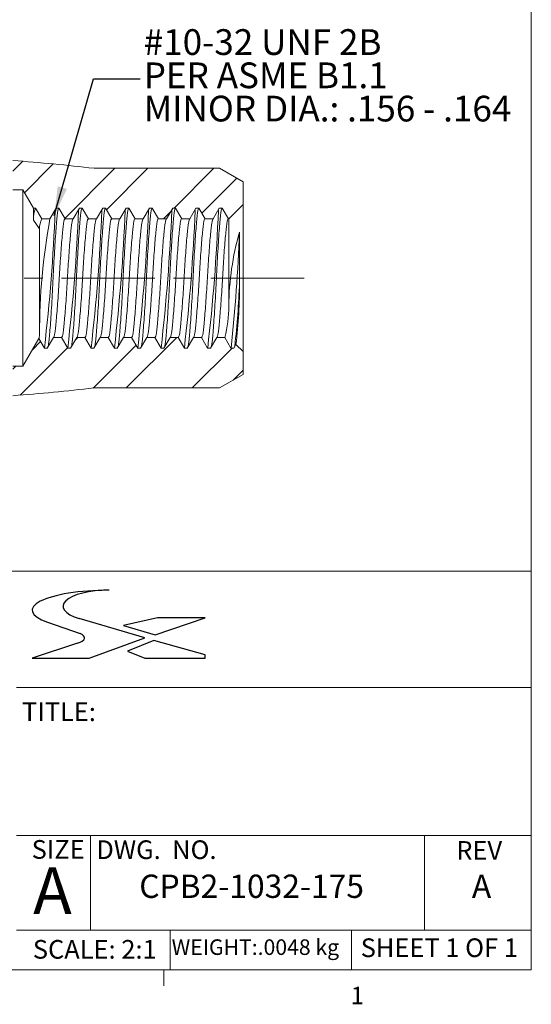
# Model space of a CAD drawing. Units: inches. Extents: x 0.3 to 10.6, y 0.2 to 8.2.
# Drawn here: x 7.9 to 10.6, y 0.2 to 5.5 of the extents above; entities that cross this region are included whole.
import ezdxf

# ---------------------------------------------------------------- set-up
doc = ezdxf.new("R2010")
doc.units = ezdxf.units.IN
doc.header["$MEASUREMENT"] = 0
doc.linetypes.add('CENTERX2', pattern=[0.8, 0.5, -0.1, 0.1, -0.1])
doc.layers.add('LOGO__1', color=1, linetype='Continuous')
doc.layers.add('LOGO__2', color=250, linetype='Continuous')
doc.styles.add('SLDTEXTSTYLE1', font='TXT', dxfattribs={"width": 0.605})
doc.styles.add('SLDTEXTSTYLE19', font='TXT', dxfattribs={"width": 0.678571})
doc.styles.add('SLDTEXTSTYLE23', font='TXT', dxfattribs={"width": 0.681818})
doc.styles.add('SLDTEXTSTYLE3', font='TXT', dxfattribs={"width": 0.51425})
doc.styles.add('SLDTEXTSTYLE5', font='TXT', dxfattribs={"width": 0.518571})
doc.dimstyles.new('SLDDIMSTYLE4', dxfattribs={"dimtxt": 0.156, "dimasz": 0.156, "dimexe": 0, "dimexo": 0.0625, "dimgap": 0.039, "dimtad": 0, "dimtih": 1, "dimtoh": 1, "dimdec": 0, "dimzin": 0, "dimdsep": 46, "dimtxsty": 'Standard', "dimsah": 1, "dimcen": 0.09, "dimadec": 0, "dimazin": 0, "dimtfac": 1, "dimtdec": 0, "dimtofl": 0, "dimtmove": 0, "dimatfit": 3, "dimfxl": 0, "dimtolj": 1, "dimtzin": 0, "dimarcsym": 0})

# ---------------------------------------------------------------- blocks, each defined once
blk = doc.blocks.new('SW_NOTE_6')
at = {"layer": 'LOGO__2', "color": 0, "char_height": 0.137795, "attachment_point": 1}
for s, insert, style in [('#10-32 UNF 2B', (0.0198, 0.2652), 'SLDTEXTSTYLE23'), ('PER ASME B1.1', (0.0198, 0.087), 'SLDTEXTSTYLE23'), ('MINOR DIA.: .156 - .164', (0.0198, -0.0912), 'SLDTEXTSTYLE19')]:
    blk.add_mtext(s, dxfattribs=dict(at, insert=insert, style=style))

msp = doc.modelspace()

# ---------------------------------------------------------------- hatches: boundary and pattern name
at = {"linetype": 'Continuous', "lineweight": 0}
h = msp.add_hatch(dxfattribs=at)
h.set_pattern_fill('ANSI32', style=0)
edge = h.paths.add_edge_path(flags=0)
edge.add_spline(control_points=[(8.4735, 4.4725), (8.4844, 4.4536), (8.4954, 4.4347), (8.5063, 4.4157)], knot_values=[0, 0, 0, 0, 1, 1, 1, 1], weights=[1, 1, 1, 1], degree=3, periodic=0)
edge.add_line((8.5063, 4.4157), (8.5501, 4.4157))
edge.add_spline(control_points=[(8.5501, 4.4157), (8.5611, 4.4347), (8.572, 4.4536), (8.5829, 4.4725)], knot_values=[0, 0, 0, 0, 1, 1, 1, 1], weights=[1, 1, 1, 1], degree=3, periodic=0)
edge.add_line((8.5829, 4.4725), (8.5985, 4.4725))
edge.add_spline(control_points=[(8.5985, 4.4725), (8.6094, 4.4536), (8.6204, 4.4347), (8.6313, 4.4157)], knot_values=[0, 0, 0, 0, 1, 1, 1, 1], weights=[1, 1, 1, 1], degree=3, periodic=0)
edge.add_line((8.6313, 4.4157), (8.6751, 4.4157))
edge.add_spline(control_points=[(8.6751, 4.4157), (8.6861, 4.4347), (8.697, 4.4536), (8.7079, 4.4725)], knot_values=[0, 0, 0, 0, 1, 1, 1, 1], weights=[1, 1, 1, 1], degree=3, periodic=0)
edge.add_line((8.7079, 4.4725), (8.7235, 4.4725))
edge.add_spline(control_points=[(8.7235, 4.4725), (8.7344, 4.4536), (8.7454, 4.4347), (8.7563, 4.4157)], knot_values=[0, 0, 0, 0, 1, 1, 1, 1], weights=[1, 1, 1, 1], degree=3, periodic=0)
edge.add_line((8.7563, 4.4157), (8.8001, 4.4157))
edge.add_spline(control_points=[(8.8001, 4.4157), (8.8111, 4.4347), (8.822, 4.4536), (8.8329, 4.4725)], knot_values=[0, 0, 0, 0, 1, 1, 1, 1], weights=[1, 1, 1, 1], degree=3, periodic=0)
edge.add_line((8.8329, 4.4725), (8.8485, 4.4725))
edge.add_spline(control_points=[(8.8485, 4.4725), (8.8594, 4.4536), (8.8704, 4.4347), (8.8813, 4.4157)], knot_values=[0, 0, 0, 0, 1, 1, 1, 1], weights=[1, 1, 1, 1], degree=3, periodic=0)
edge.add_line((8.8813, 4.4157), (8.9251, 4.4157))
edge.add_spline(control_points=[(8.9251, 4.4157), (8.9361, 4.4347), (8.947, 4.4536), (8.9579, 4.4725)], knot_values=[0, 0, 0, 0, 1, 1, 1, 1], weights=[1, 1, 1, 1], degree=3, periodic=0)
edge.add_line((8.9579, 4.4725), (8.9735, 4.4725))
edge.add_spline(control_points=[(8.9735, 4.4725), (8.9844, 4.4536), (8.9954, 4.4347), (9.0063, 4.4157)], knot_values=[0, 0, 0, 0, 1, 1, 1, 1], weights=[1, 1, 1, 1], degree=3, periodic=0)
edge.add_line((9.0063, 4.4157), (9.0093, 4.4157))
edge.add_line((9.0093, 4.4157), (9.085, 4.4914))
edge.add_line((9.085, 4.4914), (9.085, 4.6132))
edge.add_line((9.085, 4.6132), (8.959, 4.6859))
edge.add_line((8.959, 4.6859), (8.2865, 4.6859))
edge.add_arc((7.1054, -5.3457), 10.1009, 83.28499, 85.76196)
edge.add_line((7.8519, 4.7276), (7.8519, 4.5702))
edge.add_line((7.8519, 4.5702), (7.9054, 4.5702))
edge.add_line((7.9054, 4.5702), (7.9618, 4.4725))
edge.add_line((7.9618, 4.4725), (7.9735, 4.4725))
edge.add_spline(control_points=[(7.9735, 4.4725), (7.9844, 4.4536), (7.9954, 4.4347), (8.0063, 4.4157)], knot_values=[0, 0, 0, 0, 1, 1, 1, 1], weights=[1, 1, 1, 1], degree=3, periodic=0)
edge.add_line((8.0063, 4.4157), (8.0501, 4.4157))
edge.add_spline(control_points=[(8.0501, 4.4157), (8.0611, 4.4347), (8.072, 4.4536), (8.0829, 4.4725)], knot_values=[0, 0, 0, 0, 1, 1, 1, 1], weights=[1, 1, 1, 1], degree=3, periodic=0)
edge.add_line((8.0829, 4.4725), (8.0985, 4.4725))
edge.add_spline(control_points=[(8.0985, 4.4725), (8.1094, 4.4536), (8.1204, 4.4347), (8.1313, 4.4157)], knot_values=[0, 0, 0, 0, 1, 1, 1, 1], weights=[1, 1, 1, 1], degree=3, periodic=0)
edge.add_line((8.1313, 4.4157), (8.1751, 4.4157))
edge.add_spline(control_points=[(8.1751, 4.4157), (8.1861, 4.4347), (8.197, 4.4536), (8.2079, 4.4725)], knot_values=[0, 0, 0, 0, 1, 1, 1, 1], weights=[1, 1, 1, 1], degree=3, periodic=0)
edge.add_line((8.2079, 4.4725), (8.2235, 4.4725))
edge.add_spline(control_points=[(8.2235, 4.4725), (8.2344, 4.4536), (8.2454, 4.4347), (8.2563, 4.4157)], knot_values=[0, 0, 0, 0, 1, 1, 1, 1], weights=[1, 1, 1, 1], degree=3, periodic=0)
edge.add_line((8.2563, 4.4157), (8.3001, 4.4157))
edge.add_spline(control_points=[(8.3001, 4.4157), (8.3111, 4.4347), (8.322, 4.4536), (8.3329, 4.4725)], knot_values=[0, 0, 0, 0, 1, 1, 1, 1], weights=[1, 1, 1, 1], degree=3, periodic=0)
edge.add_line((8.3329, 4.4725), (8.3485, 4.4725))
edge.add_spline(control_points=[(8.3485, 4.4725), (8.3594, 4.4536), (8.3704, 4.4347), (8.3813, 4.4157)], knot_values=[0, 0, 0, 0, 1, 1, 1, 1], weights=[1, 1, 1, 1], degree=3, periodic=0)
edge.add_line((8.3813, 4.4157), (8.4251, 4.4157))
edge.add_spline(control_points=[(8.4251, 4.4157), (8.4361, 4.4347), (8.447, 4.4536), (8.4579, 4.4725)], knot_values=[0, 0, 0, 0, 1, 1, 1, 1], weights=[1, 1, 1, 1], degree=3, periodic=0)
edge.add_line((8.4579, 4.4725), (8.4735, 4.4725))
h = msp.add_hatch(dxfattribs=at)
h.set_pattern_fill('ANSI32', style=0)
edge = h.paths.add_edge_path(flags=0)
edge.add_line((8.661, 3.7229), (8.6454, 3.7229))
edge.add_spline(control_points=[(8.6454, 3.7229), (8.6345, 3.7419), (8.6236, 3.7608), (8.6126, 3.7797)], knot_values=[0, 0, 0, 0, 1, 1, 1, 1], weights=[1, 1, 1, 1], degree=3, periodic=0)
edge.add_line((8.6126, 3.7797), (8.5688, 3.7797))
edge.add_spline(control_points=[(8.5688, 3.7797), (8.5579, 3.7608), (8.5469, 3.7419), (8.536, 3.7229)], knot_values=[0, 0, 0, 0, 1, 1, 1, 1], weights=[1, 1, 1, 1], degree=3, periodic=0)
edge.add_line((8.536, 3.7229), (8.5204, 3.7229))
edge.add_spline(control_points=[(8.5204, 3.7229), (8.5095, 3.7419), (8.4986, 3.7608), (8.4876, 3.7797)], knot_values=[0, 0, 0, 0, 1, 1, 1, 1], weights=[1, 1, 1, 1], degree=3, periodic=0)
edge.add_line((8.4876, 3.7797), (8.4438, 3.7797))
edge.add_spline(control_points=[(8.4438, 3.7797), (8.4329, 3.7608), (8.4219, 3.7419), (8.411, 3.7229)], knot_values=[0, 0, 0, 0, 1, 1, 1, 1], weights=[1, 1, 1, 1], degree=3, periodic=0)
edge.add_line((8.411, 3.7229), (8.3954, 3.7229))
edge.add_spline(control_points=[(8.3954, 3.7229), (8.3845, 3.7419), (8.3736, 3.7608), (8.3626, 3.7797)], knot_values=[0, 0, 0, 0, 1, 1, 1, 1], weights=[1, 1, 1, 1], degree=3, periodic=0)
edge.add_line((8.3626, 3.7797), (8.3188, 3.7797))
edge.add_spline(control_points=[(8.3188, 3.7797), (8.3079, 3.7608), (8.2969, 3.7419), (8.286, 3.7229)], knot_values=[0, 0, 0, 0, 1, 1, 1, 1], weights=[1, 1, 1, 1], degree=3, periodic=0)
edge.add_line((8.286, 3.7229), (8.2704, 3.7229))
edge.add_spline(control_points=[(8.2704, 3.7229), (8.2595, 3.7419), (8.2486, 3.7608), (8.2376, 3.7797)], knot_values=[0, 0, 0, 0, 1, 1, 1, 1], weights=[1, 1, 1, 1], degree=3, periodic=0)
edge.add_line((8.2376, 3.7797), (8.1938, 3.7797))
edge.add_spline(control_points=[(8.1938, 3.7797), (8.1829, 3.7608), (8.1719, 3.7419), (8.161, 3.7229)], knot_values=[0, 0, 0, 0, 1, 1, 1, 1], weights=[1, 1, 1, 1], degree=3, periodic=0)
edge.add_line((8.161, 3.7229), (8.1454, 3.7229))
edge.add_spline(control_points=[(8.1454, 3.7229), (8.1345, 3.7419), (8.1236, 3.7608), (8.1126, 3.7797)], knot_values=[0, 0, 0, 0, 1, 1, 1, 1], weights=[1, 1, 1, 1], degree=3, periodic=0)
edge.add_line((8.1126, 3.7797), (8.0688, 3.7797))
edge.add_spline(control_points=[(8.0688, 3.7797), (8.0579, 3.7608), (8.0469, 3.7419), (8.036, 3.7229)], knot_values=[0, 0, 0, 0, 1, 1, 1, 1], weights=[1, 1, 1, 1], degree=3, periodic=0)
edge.add_line((8.036, 3.7229), (8.0204, 3.7229))
edge.add_spline(control_points=[(8.0204, 3.7229), (8.0107, 3.7398), (8.0009, 3.7568), (7.9911, 3.7737)], knot_values=[0, 0, 0, 0, 1, 1, 1, 1], weights=[1, 1, 1, 1], degree=3, periodic=0)
edge.add_line((7.9911, 3.7737), (7.9054, 3.6253))
edge.add_line((7.9054, 3.6253), (7.8519, 3.6253))
edge.add_line((7.8519, 3.6253), (7.8519, 3.4679))
edge.add_arc((7.1054, 13.5411), 10.1009, 274.23804, 276.71501)
edge.add_line((8.2865, 3.5095), (8.959, 3.5095))
edge.add_line((8.959, 3.5095), (9.085, 3.5823))
edge.add_line((9.085, 3.5823), (9.085, 3.704))
edge.add_line((9.085, 3.704), (9.047, 3.742))
edge.add_spline(control_points=[(9.047, 3.742), (9.0433, 3.7356), (9.0397, 3.7293), (9.036, 3.7229)], knot_values=[0, 0, 0, 0, 1, 1, 1, 1], weights=[1, 1, 1, 1], degree=3, periodic=0)
edge.add_line((9.036, 3.7229), (9.0204, 3.7229))
edge.add_spline(control_points=[(9.0204, 3.7229), (9.0095, 3.7419), (8.9986, 3.7608), (8.9876, 3.7797)], knot_values=[0, 0, 0, 0, 1, 1, 1, 1], weights=[1, 1, 1, 1], degree=3, periodic=0)
edge.add_line((8.9876, 3.7797), (8.9438, 3.7797))
edge.add_spline(control_points=[(8.9438, 3.7797), (8.9329, 3.7608), (8.9219, 3.7419), (8.911, 3.7229)], knot_values=[0, 0, 0, 0, 1, 1, 1, 1], weights=[1, 1, 1, 1], degree=3, periodic=0)
edge.add_line((8.911, 3.7229), (8.8954, 3.7229))
edge.add_spline(control_points=[(8.8954, 3.7229), (8.8845, 3.7419), (8.8736, 3.7608), (8.8626, 3.7797)], knot_values=[0, 0, 0, 0, 1, 1, 1, 1], weights=[1, 1, 1, 1], degree=3, periodic=0)
edge.add_line((8.8626, 3.7797), (8.8188, 3.7797))
edge.add_spline(control_points=[(8.8188, 3.7797), (8.8079, 3.7608), (8.7969, 3.7419), (8.786, 3.7229)], knot_values=[0, 0, 0, 0, 1, 1, 1, 1], weights=[1, 1, 1, 1], degree=3, periodic=0)
edge.add_line((8.786, 3.7229), (8.7704, 3.7229))
edge.add_spline(control_points=[(8.7704, 3.7229), (8.7595, 3.7419), (8.7486, 3.7608), (8.7376, 3.7797)], knot_values=[0, 0, 0, 0, 1, 1, 1, 1], weights=[1, 1, 1, 1], degree=3, periodic=0)
edge.add_line((8.7376, 3.7797), (8.6938, 3.7797))
edge.add_spline(control_points=[(8.6938, 3.7797), (8.6829, 3.7608), (8.6719, 3.7419), (8.661, 3.7229)], knot_values=[0, 0, 0, 0, 1, 1, 1, 1], weights=[1, 1, 1, 1], degree=3, periodic=0)

# ---------------------------------------------------------------- linework, layer by layer
at = {"color": 7, "linetype": 'Continuous', "lineweight": 0}
for p, q in [((10.6299, 0.3921), (10.6299, 8.1921)), ((2.821, 2.5271), (10.6299, 2.5271)), ((7.8712, 1.9039), (10.6299, 1.9039)), ((7.8712, 1.1119), (10.6299, 1.1119)), ((8.2668, 1.1119), (8.2668, 0.605)), ((10.058, 1.1119), (10.058, 0.605)), ((7.8712, 0.605), (10.6299, 0.605)), ((8.6943, 0.605), (8.6943, 0.3921)), ((9.6663, 0.605), (9.6663, 0.3921)), ((10.6299, 0.3921), (0.3299, 0.3921)), ((8.6609, 0.3921), (8.6609, 0.3073))]:
    msp.add_line(p, q, dxfattribs=at)
at = {"color": 7, "linetype": 'Continuous', "lineweight": 15}
for p, q in [((8.959, 4.6859), (8.2865, 4.6859)), ((9.085, 4.6132), (8.959, 4.6859)), ((9.085, 4.4914), (9.085, 4.6132)), ((7.8519, 4.5702), (7.9054, 4.5702)), ((7.9054, 4.5702), (7.9618, 4.4725)), ((7.9054, 4.5702), (7.9054, 3.6253)), ((9.0093, 4.4157), (9.085, 4.4914)), ((9.085, 4.4914), (9.085, 3.704)), ((7.9618, 4.4725), (7.9735, 4.4725)), ((7.9618, 4.4086), (7.9618, 4.4725)), ((7.9735, 4.4725), (8.0063, 4.4157)), ((8.0501, 4.4157), (8.0829, 4.4725)), ((8.0829, 4.4725), (8.0985, 4.4725)), ((8.0985, 4.4725), (8.1313, 4.4157)), ((8.1751, 4.4157), (8.2079, 4.4725)), ((8.2079, 4.4725), (8.2235, 4.4725)), ((8.2235, 4.4725), (8.2563, 4.4157)), ((8.3001, 4.4157), (8.3329, 4.4725)), ((8.3329, 4.4725), (8.3485, 4.4725)), ((8.3485, 4.4725), (8.3813, 4.4157)), ((8.4251, 4.4157), (8.4579, 4.4725)), ((8.4579, 4.4725), (8.4735, 4.4725)), ((8.4735, 4.4725), (8.5063, 4.4157)), ((8.5501, 4.4157), (8.5829, 4.4725)), ((8.5829, 4.4725), (8.5985, 4.4725)), ((8.5985, 4.4725), (8.6313, 4.4157)), ((8.6751, 4.4157), (8.7079, 4.4725)), ((8.7079, 4.4725), (8.7235, 4.4725)), ((8.7235, 4.4725), (8.7563, 4.4157)), ((8.8001, 4.4157), (8.8329, 4.4725)), ((8.8329, 4.4725), (8.8485, 4.4725)), ((8.8485, 4.4725), (8.8813, 4.4157)), ((8.9251, 4.4157), (8.9579, 4.4725)), ((8.9579, 4.4725), (8.9735, 4.4725)), ((8.9735, 4.4725), (9.0063, 4.4157)), ((7.9946, 4.3615), (7.9618, 4.4086)), ((8.0063, 4.4157), (8.0501, 4.4157)), ((8.1313, 4.4157), (8.1751, 4.4157)), ((8.2563, 4.4157), (8.3001, 4.4157)), ((8.3813, 4.4157), (8.4251, 4.4157)), ((8.5063, 4.4157), (8.5501, 4.4157)), ((8.6313, 4.4157), (8.6751, 4.4157)), ((8.7563, 4.4157), (8.8001, 4.4157)), ((8.8813, 4.4157), (8.9251, 4.4157)), ((9.0063, 4.4157), (9.0093, 4.4157)), ((9.0093, 4.4157), (9.0093, 3.9491)), ((7.9946, 3.7979), (7.9946, 4.3615)), ((9.0661, 4.3433), (9.0661, 4.0736)), ((7.9911, 3.7737), (7.9054, 3.6253)), ((8.0204, 3.7229), (7.9911, 3.7737)), ((8.0688, 3.7797), (8.036, 3.7229)), ((8.1126, 3.7797), (8.0688, 3.7797)), ((8.1454, 3.7229), (8.1126, 3.7797)), ((8.1938, 3.7797), (8.161, 3.7229)), ((8.2376, 3.7797), (8.1938, 3.7797)), ((8.2704, 3.7229), (8.2376, 3.7797)), ((8.3188, 3.7797), (8.286, 3.7229)), ((8.3626, 3.7797), (8.3188, 3.7797)), ((8.3954, 3.7229), (8.3626, 3.7797)), ((8.4438, 3.7797), (8.411, 3.7229)), ((8.4876, 3.7797), (8.4438, 3.7797)), ((8.5204, 3.7229), (8.4876, 3.7797)), ((8.5688, 3.7797), (8.536, 3.7229)), ((8.6126, 3.7797), (8.5688, 3.7797)), ((8.6454, 3.7229), (8.6126, 3.7797)), ((8.6938, 3.7797), (8.661, 3.7229)), ((8.7376, 3.7797), (8.6938, 3.7797)), ((8.7704, 3.7229), (8.7376, 3.7797)), ((8.8188, 3.7797), (8.786, 3.7229)), ((8.8626, 3.7797), (8.8188, 3.7797)), ((8.8954, 3.7229), (8.8626, 3.7797)), ((8.9438, 3.7797), (8.911, 3.7229)), ((8.9876, 3.7797), (8.9438, 3.7797)), ((9.0204, 3.7229), (8.9876, 3.7797)), ((8.036, 3.7229), (8.0204, 3.7229)), ((8.161, 3.7229), (8.1454, 3.7229)), ((8.286, 3.7229), (8.2704, 3.7229)), ((8.411, 3.7229), (8.3954, 3.7229)), ((8.536, 3.7229), (8.5204, 3.7229)), ((8.661, 3.7229), (8.6454, 3.7229)), ((8.786, 3.7229), (8.7704, 3.7229)), ((8.911, 3.7229), (8.8954, 3.7229)), ((9.036, 3.7229), (9.0204, 3.7229)), ((9.047, 3.742), (9.036, 3.7229)), ((9.085, 3.704), (9.047, 3.742)), ((9.085, 3.5823), (9.085, 3.704)), ((7.9054, 3.6253), (7.8519, 3.6253)), ((8.959, 3.5095), (9.085, 3.5823)), ((8.2865, 3.5095), (8.959, 3.5095))]:
    msp.add_line(p, q, dxfattribs=at)
for centre, radius, start, end in [((7.1054, -5.3457), 10.1009, 83.28499, 85.76196), ((8.106, 4.4153), 0.1444, 156.6291, 182.6548), ((-1.4069, 4.8298), 9.4921, 353.30344, 357.77178), ((-1.2819, 4.8298), 9.4921, 353.30344, 357.77178), ((-1.1569, 4.8298), 9.4921, 353.30344, 357.77178), ((-1.0319, 4.8298), 9.4921, 353.30344, 357.77178), ((-0.9069, 4.8298), 9.4921, 353.30344, 357.77178), ((-0.7819, 4.8298), 9.4921, 353.30344, 357.77178), ((-0.6569, 4.8298), 9.4921, 353.30344, 357.77178), ((-0.5319, 4.8298), 9.4921, 353.30344, 357.77178), ((8.1016, 4.3668), 0.1071, 152.8273, 182.8583), ((11.3504, 3.8076), 3.3558, 169.5593, 180.1647), ((10.4469, 3.9431), 1.4377, 163.8386, 179.7613), ((-0.1595, 4.7098), 9.2329, 353.86385, 357.72492), ((4.6113, 4.2345), 4.4577, 353.5521, 357.932), ((6.5282, 4.0531), 2.538, 352.9579, 0.4628), ((8.2928, 3.9544), 0.7164, 345.8846, 359.5749), ((7.1054, 13.5411), 10.1009, 274.23804, 276.71501)]:
    msp.add_arc(centre, radius, start, end, dxfattribs=at)
for points, knots in [([(8.0409, 3.7347), (8.042, 3.7398), (8.0443, 3.751), (8.0475, 3.7842), (8.0513, 3.8301), (8.0554, 3.8878), (8.0596, 3.954), (8.0636, 4.0251), (8.0672, 4.0977), (8.0708, 4.1704), (8.0749, 4.2414), (8.079, 4.3077), (8.0831, 4.3652), (8.0869, 4.4115), (8.0904, 4.4457), (8.0943, 4.4682), (8.0971, 4.4711), (8.0985, 4.4725)], [0, 0, 0, 0, 0.054239, 0.119685, 0.186604, 0.25531, 0.324477, 0.392727, 0.458787, 0.524847, 0.593097, 0.662264, 0.73097, 0.797889, 0.863335, 0.930987, 1, 1, 1, 1]), ([(8.1659, 3.7347), (8.167, 3.7398), (8.1693, 3.751), (8.1725, 3.7842), (8.1763, 3.8301), (8.1804, 3.8878), (8.1846, 3.954), (8.1886, 4.0251), (8.1922, 4.0977), (8.1958, 4.1704), (8.1999, 4.2414), (8.204, 4.3077), (8.2081, 4.3652), (8.2119, 4.4115), (8.2154, 4.4457), (8.2193, 4.4682), (8.2221, 4.4711), (8.2235, 4.4725)], [0, 0, 0, 0, 0.054239, 0.119685, 0.186604, 0.25531, 0.324477, 0.392727, 0.458787, 0.524847, 0.593097, 0.662264, 0.73097, 0.797889, 0.863335, 0.930987, 1, 1, 1, 1]), ([(8.2909, 3.7347), (8.292, 3.7398), (8.2943, 3.751), (8.2975, 3.7842), (8.3013, 3.8301), (8.3054, 3.8878), (8.3096, 3.954), (8.3136, 4.0251), (8.3172, 4.0977), (8.3208, 4.1704), (8.3249, 4.2414), (8.329, 4.3077), (8.3331, 4.3652), (8.3369, 4.4115), (8.3404, 4.4457), (8.3443, 4.4682), (8.3471, 4.4711), (8.3485, 4.4725)], [0, 0, 0, 0, 0.054239, 0.119685, 0.186604, 0.25531, 0.324477, 0.392727, 0.458787, 0.524847, 0.593097, 0.662264, 0.73097, 0.797889, 0.863335, 0.930987, 1, 1, 1, 1]), ([(8.4159, 3.7347), (8.417, 3.7398), (8.4193, 3.751), (8.4225, 3.7842), (8.4263, 3.8301), (8.4304, 3.8878), (8.4346, 3.954), (8.4386, 4.0251), (8.4422, 4.0977), (8.4458, 4.1704), (8.4499, 4.2414), (8.454, 4.3077), (8.4581, 4.3652), (8.4619, 4.4115), (8.4654, 4.4457), (8.4693, 4.4682), (8.4721, 4.4711), (8.4735, 4.4725)], [0, 0, 0, 0, 0.054239, 0.119685, 0.186604, 0.25531, 0.324477, 0.392727, 0.458787, 0.524847, 0.593097, 0.662264, 0.73097, 0.797889, 0.863335, 0.930987, 1, 1, 1, 1]), ([(8.5409, 3.7347), (8.542, 3.7398), (8.5443, 3.751), (8.5475, 3.7842), (8.5513, 3.8301), (8.5554, 3.8878), (8.5596, 3.954), (8.5636, 4.0251), (8.5672, 4.0977), (8.5708, 4.1704), (8.5749, 4.2414), (8.579, 4.3077), (8.5831, 4.3652), (8.5869, 4.4115), (8.5904, 4.4457), (8.5943, 4.4682), (8.5971, 4.4711), (8.5985, 4.4725)], [0, 0, 0, 0, 0.054239, 0.119685, 0.186604, 0.25531, 0.324477, 0.392727, 0.458787, 0.524847, 0.593097, 0.662264, 0.73097, 0.797889, 0.863335, 0.930987, 1, 1, 1, 1]), ([(8.6659, 3.7347), (8.667, 3.7398), (8.6693, 3.751), (8.6725, 3.7842), (8.6763, 3.8301), (8.6804, 3.8878), (8.6846, 3.954), (8.6886, 4.0251), (8.6922, 4.0977), (8.6958, 4.1704), (8.6999, 4.2414), (8.704, 4.3077), (8.7081, 4.3652), (8.7119, 4.4115), (8.7154, 4.4457), (8.7193, 4.4682), (8.7221, 4.4711), (8.7235, 4.4725)], [0, 0, 0, 0, 0.0542385, 0.1196851, 0.1866041, 0.2553096, 0.3244768, 0.3927269, 0.458787, 0.5248471, 0.5930971, 0.6622643, 0.7309698, 0.7978888, 0.8633354, 0.9309874, 1, 1, 1, 1]), ([(8.7909, 3.7347), (8.792, 3.7398), (8.7943, 3.751), (8.7975, 3.7842), (8.8013, 3.8301), (8.8054, 3.8878), (8.8096, 3.954), (8.8136, 4.0251), (8.8172, 4.0977), (8.8208, 4.1704), (8.8249, 4.2414), (8.829, 4.3077), (8.8331, 4.3652), (8.8369, 4.4115), (8.8404, 4.4457), (8.8443, 4.4682), (8.8471, 4.4711), (8.8485, 4.4725)], [0, 0, 0, 0, 0.054239, 0.119685, 0.186604, 0.25531, 0.324477, 0.392727, 0.458787, 0.524847, 0.593097, 0.662264, 0.73097, 0.797889, 0.863335, 0.930987, 1, 1, 1, 1]), ([(8.9159, 3.7347), (8.917, 3.7398), (8.9193, 3.751), (8.9225, 3.7842), (8.9263, 3.8301), (8.9304, 3.8878), (8.9346, 3.954), (8.9386, 4.0251), (8.9422, 4.0977), (8.9458, 4.1704), (8.9499, 4.2414), (8.954, 4.3077), (8.9581, 4.3652), (8.9619, 4.4115), (8.9654, 4.4457), (8.9693, 4.4682), (8.9721, 4.4711), (8.9735, 4.4725)], [0, 0, 0, 0, 0.054239, 0.119685, 0.186604, 0.25531, 0.324477, 0.392727, 0.458787, 0.524847, 0.593097, 0.662264, 0.73097, 0.797889, 0.863335, 0.930987, 1, 1, 1, 1]), ([(8.0688, 3.7797), (8.0716, 3.7797), (8.0744, 3.7886), (8.0781, 3.8123), (8.0792, 3.8217), (8.0815, 3.8441), (8.0828, 3.8571), (8.0868, 3.9013), (8.0896, 3.9376), (8.0952, 4.0161), (8.0978, 4.058), (8.1023, 4.1375), (8.1049, 4.1793), (8.1104, 4.2578), (8.1133, 4.2941), (8.1173, 4.3383), (8.1185, 4.3514), (8.1209, 4.3737), (8.122, 4.3831), (8.1257, 4.4069), (8.1285, 4.4157), (8.1313, 4.4157)], [0, 0, 0, 0, 0.125, 0.125, 0.1875, 0.1875, 0.25, 0.25, 0.375, 0.375, 0.5, 0.5, 0.625, 0.625, 0.75, 0.75, 0.8125, 0.8125, 0.875, 0.875, 1, 1, 1, 1]), ([(8.1126, 3.7797), (8.1154, 3.7797), (8.1182, 3.7886), (8.1219, 3.8123), (8.123, 3.8217), (8.1254, 3.8441), (8.1267, 3.8571), (8.1306, 3.9013), (8.1335, 3.9376), (8.139, 4.0161), (8.1416, 4.058), (8.1461, 4.1375), (8.1488, 4.1793), (8.1543, 4.2578), (8.1571, 4.2941), (8.1611, 4.3383), (8.1624, 4.3514), (8.1648, 4.3737), (8.1659, 4.3831), (8.1696, 4.4069), (8.1724, 4.4157), (8.1751, 4.4157)], [0, 0, 0, 0, 0.125, 0.125, 0.1875, 0.1875, 0.25, 0.25, 0.375, 0.375, 0.5, 0.5, 0.625, 0.625, 0.75, 0.75, 0.8125, 0.8125, 0.875, 0.875, 1, 1, 1, 1]), ([(8.1938, 3.7797), (8.1966, 3.7797), (8.1994, 3.7886), (8.2031, 3.8123), (8.2042, 3.8217), (8.2065, 3.8441), (8.2078, 3.8571), (8.2118, 3.9013), (8.2146, 3.9376), (8.2202, 4.0161), (8.2228, 4.058), (8.2273, 4.1375), (8.2299, 4.1793), (8.2354, 4.2578), (8.2383, 4.2941), (8.2423, 4.3383), (8.2435, 4.3514), (8.2459, 4.3737), (8.247, 4.3831), (8.2507, 4.4069), (8.2535, 4.4157), (8.2563, 4.4157)], [0, 0, 0, 0, 0.125, 0.125, 0.1875, 0.1875, 0.25, 0.25, 0.375, 0.375, 0.5, 0.5, 0.625, 0.625, 0.75, 0.75, 0.8125, 0.8125, 0.875, 0.875, 1, 1, 1, 1]), ([(8.2376, 3.7797), (8.2404, 3.7797), (8.2432, 3.7886), (8.2469, 3.8123), (8.248, 3.8217), (8.2504, 3.8441), (8.2517, 3.8571), (8.2556, 3.9013), (8.2585, 3.9376), (8.264, 4.0161), (8.2666, 4.058), (8.2711, 4.1375), (8.2738, 4.1793), (8.2793, 4.2578), (8.2821, 4.2941), (8.2861, 4.3383), (8.2874, 4.3514), (8.2898, 4.3737), (8.2909, 4.3831), (8.2946, 4.4069), (8.2974, 4.4157), (8.3001, 4.4157)], [0, 0, 0, 0, 0.125, 0.125, 0.1875, 0.1875, 0.25, 0.25, 0.375, 0.375, 0.5, 0.5, 0.625, 0.625, 0.75, 0.75, 0.8125, 0.8125, 0.875, 0.875, 1, 1, 1, 1]), ([(8.3188, 3.7797), (8.3216, 3.7797), (8.3244, 3.7886), (8.3281, 3.8123), (8.3292, 3.8217), (8.3315, 3.8441), (8.3328, 3.8571), (8.3368, 3.9013), (8.3396, 3.9376), (8.3452, 4.0161), (8.3478, 4.058), (8.3523, 4.1375), (8.3549, 4.1793), (8.3604, 4.2578), (8.3633, 4.2941), (8.3673, 4.3383), (8.3685, 4.3514), (8.3709, 4.3737), (8.372, 4.3831), (8.3757, 4.4069), (8.3785, 4.4157), (8.3813, 4.4157)], [0, 0, 0, 0, 0.125, 0.125, 0.1875, 0.1875, 0.25, 0.25, 0.375, 0.375, 0.5, 0.5, 0.625, 0.625, 0.75, 0.75, 0.8125, 0.8125, 0.875, 0.875, 1, 1, 1, 1]), ([(8.3626, 3.7797), (8.3654, 3.7797), (8.3682, 3.7886), (8.3719, 3.8123), (8.373, 3.8217), (8.3754, 3.8441), (8.3767, 3.8571), (8.3806, 3.9013), (8.3835, 3.9376), (8.389, 4.0161), (8.3916, 4.058), (8.3961, 4.1375), (8.3988, 4.1793), (8.4043, 4.2578), (8.4071, 4.2941), (8.4111, 4.3383), (8.4124, 4.3514), (8.4148, 4.3737), (8.4159, 4.3831), (8.4196, 4.4069), (8.4224, 4.4157), (8.4251, 4.4157)], [0, 0, 0, 0, 0.125, 0.125, 0.1875, 0.1875, 0.25, 0.25, 0.375, 0.375, 0.5, 0.5, 0.625, 0.625, 0.75, 0.75, 0.8125, 0.8125, 0.875, 0.875, 1, 1, 1, 1]), ([(8.4438, 3.7797), (8.4466, 3.7797), (8.4494, 3.7886), (8.4531, 3.8123), (8.4542, 3.8217), (8.4565, 3.8441), (8.4578, 3.8571), (8.4618, 3.9013), (8.4646, 3.9376), (8.4702, 4.0161), (8.4728, 4.058), (8.4773, 4.1375), (8.4799, 4.1793), (8.4854, 4.2578), (8.4883, 4.2941), (8.4923, 4.3383), (8.4935, 4.3514), (8.4959, 4.3737), (8.497, 4.3831), (8.5007, 4.4069), (8.5035, 4.4157), (8.5063, 4.4157)], [0, 0, 0, 0, 0.125, 0.125, 0.1875, 0.1875, 0.25, 0.25, 0.375, 0.375, 0.5, 0.5, 0.625, 0.625, 0.75, 0.75, 0.8125, 0.8125, 0.875, 0.875, 1, 1, 1, 1]), ([(8.4876, 3.7797), (8.4904, 3.7797), (8.4932, 3.7886), (8.4969, 3.8123), (8.498, 3.8217), (8.5004, 3.8441), (8.5017, 3.8571), (8.5056, 3.9013), (8.5085, 3.9376), (8.514, 4.0161), (8.5166, 4.058), (8.5211, 4.1375), (8.5238, 4.1793), (8.5293, 4.2578), (8.5321, 4.2941), (8.5361, 4.3383), (8.5374, 4.3514), (8.5398, 4.3737), (8.5409, 4.3831), (8.5446, 4.4069), (8.5474, 4.4157), (8.5501, 4.4157)], [0, 0, 0, 0, 0.125, 0.125, 0.1875, 0.1875, 0.25, 0.25, 0.375, 0.375, 0.5, 0.5, 0.625, 0.625, 0.75, 0.75, 0.8125, 0.8125, 0.875, 0.875, 1, 1, 1, 1]), ([(8.5688, 3.7797), (8.5716, 3.7797), (8.5744, 3.7886), (8.5781, 3.8123), (8.5792, 3.8217), (8.5815, 3.8441), (8.5828, 3.8571), (8.5868, 3.9013), (8.5896, 3.9376), (8.5952, 4.0161), (8.5978, 4.058), (8.6023, 4.1375), (8.6049, 4.1793), (8.6104, 4.2578), (8.6133, 4.2941), (8.6173, 4.3383), (8.6185, 4.3514), (8.6209, 4.3737), (8.622, 4.3831), (8.6257, 4.4069), (8.6285, 4.4157), (8.6313, 4.4157)], [0, 0, 0, 0, 0.125, 0.125, 0.1875, 0.1875, 0.25, 0.25, 0.375, 0.375, 0.5, 0.5, 0.625, 0.625, 0.75, 0.75, 0.8125, 0.8125, 0.875, 0.875, 1, 1, 1, 1]), ([(8.6126, 3.7797), (8.6154, 3.7797), (8.6182, 3.7886), (8.6219, 3.8123), (8.623, 3.8217), (8.6254, 3.8441), (8.6267, 3.8571), (8.6306, 3.9013), (8.6335, 3.9376), (8.639, 4.0161), (8.6416, 4.058), (8.6461, 4.1375), (8.6488, 4.1793), (8.6543, 4.2578), (8.6571, 4.2941), (8.6611, 4.3383), (8.6624, 4.3514), (8.6648, 4.3737), (8.6659, 4.3831), (8.6696, 4.4069), (8.6724, 4.4157), (8.6751, 4.4157)], [0, 0, 0, 0, 0.125, 0.125, 0.1875, 0.1875, 0.25, 0.25, 0.375, 0.375, 0.5, 0.5, 0.625, 0.625, 0.75, 0.75, 0.8125, 0.8125, 0.875, 0.875, 1, 1, 1, 1]), ([(8.6938, 3.7797), (8.6966, 3.7797), (8.6994, 3.7886), (8.7031, 3.8123), (8.7042, 3.8217), (8.7065, 3.8441), (8.7078, 3.8571), (8.7118, 3.9013), (8.7146, 3.9376), (8.7202, 4.0161), (8.7228, 4.058), (8.7273, 4.1375), (8.7299, 4.1793), (8.7354, 4.2578), (8.7383, 4.2941), (8.7423, 4.3383), (8.7435, 4.3514), (8.7459, 4.3737), (8.747, 4.3831), (8.7507, 4.4069), (8.7535, 4.4157), (8.7563, 4.4157)], [0, 0, 0, 0, 0.125, 0.125, 0.1875, 0.1875, 0.25, 0.25, 0.375, 0.375, 0.5, 0.5, 0.625, 0.625, 0.75, 0.75, 0.8125, 0.8125, 0.875, 0.875, 1, 1, 1, 1]), ([(8.7376, 3.7797), (8.7404, 3.7797), (8.7432, 3.7886), (8.7469, 3.8123), (8.748, 3.8217), (8.7504, 3.8441), (8.7517, 3.8571), (8.7556, 3.9013), (8.7585, 3.9376), (8.764, 4.0161), (8.7666, 4.058), (8.7711, 4.1375), (8.7738, 4.1793), (8.7793, 4.2578), (8.7821, 4.2941), (8.7861, 4.3383), (8.7874, 4.3514), (8.7898, 4.3737), (8.7909, 4.3831), (8.7946, 4.4069), (8.7974, 4.4157), (8.8001, 4.4157)], [0, 0, 0, 0, 0.125, 0.125, 0.1875, 0.1875, 0.25, 0.25, 0.375, 0.375, 0.5, 0.5, 0.625, 0.625, 0.75, 0.75, 0.8125, 0.8125, 0.875, 0.875, 1, 1, 1, 1]), ([(8.8188, 3.7797), (8.8216, 3.7797), (8.8244, 3.7886), (8.8281, 3.8123), (8.8292, 3.8217), (8.8315, 3.8441), (8.8328, 3.8571), (8.8368, 3.9013), (8.8396, 3.9376), (8.8452, 4.0161), (8.8478, 4.058), (8.8523, 4.1375), (8.8549, 4.1793), (8.8604, 4.2578), (8.8633, 4.2941), (8.8673, 4.3383), (8.8685, 4.3514), (8.8709, 4.3737), (8.872, 4.3831), (8.8757, 4.4069), (8.8785, 4.4157), (8.8813, 4.4157)], [0, 0, 0, 0, 0.125, 0.125, 0.1875, 0.1875, 0.25, 0.25, 0.375, 0.375, 0.5, 0.5, 0.625, 0.625, 0.75, 0.75, 0.8125, 0.8125, 0.875, 0.875, 1, 1, 1, 1]), ([(8.8626, 3.7797), (8.8654, 3.7797), (8.8682, 3.7886), (8.8719, 3.8123), (8.873, 3.8217), (8.8754, 3.8441), (8.8767, 3.8571), (8.8806, 3.9013), (8.8835, 3.9376), (8.889, 4.0161), (8.8916, 4.058), (8.8961, 4.1375), (8.8988, 4.1793), (8.9043, 4.2578), (8.9071, 4.2941), (8.9111, 4.3383), (8.9124, 4.3514), (8.9148, 4.3737), (8.9159, 4.3831), (8.9196, 4.4069), (8.9224, 4.4157), (8.9251, 4.4157)], [0, 0, 0, 0, 0.125, 0.125, 0.1875, 0.1875, 0.25, 0.25, 0.375, 0.375, 0.5, 0.5, 0.625, 0.625, 0.75, 0.75, 0.8125, 0.8125, 0.875, 0.875, 1, 1, 1, 1]), ([(8.9438, 3.7797), (8.9466, 3.7797), (8.9494, 3.7886), (8.9531, 3.8123), (8.9542, 3.8217), (8.9565, 3.8441), (8.9578, 3.8571), (8.9618, 3.9013), (8.9646, 3.9376), (8.9702, 4.0161), (8.9728, 4.058), (8.9773, 4.1375), (8.9799, 4.1793), (8.9854, 4.2578), (8.9883, 4.2941), (8.9923, 4.3383), (8.9935, 4.3514), (8.9959, 4.3737), (8.997, 4.3831), (9.0007, 4.4069), (9.0035, 4.4157), (9.0063, 4.4157)], [0, 0, 0, 0, 0.125, 0.125, 0.1875, 0.1875, 0.25, 0.25, 0.375, 0.375, 0.5, 0.5, 0.625, 0.625, 0.75, 0.75, 0.8125, 0.8125, 0.875, 0.875, 1, 1, 1, 1])]:
    msp.add_open_spline(points, degree=3, knots=knots, dxfattribs=at)
msp.add_open_spline([(7.9911, 3.7737), (7.9923, 3.7757), (7.9935, 3.7839), (7.9946, 3.7979)], degree=3, dxfattribs=at)
at = {"layer": 'LOGO__1'}
for p, q in [((8.5592, 2.1707), (8.2069, 2.2747)), ((8.0371, 2.2548), (8.2115, 2.1945)), ((8.2601, 2.0619), (8.5592, 2.1707)), ((8.198, 2.1416), (7.9547, 2.0619)), ((7.9547, 2.0619), (8.2601, 2.0619))]:
    msp.add_line(p, q, dxfattribs=at)
for centre, major_axis, ratio, start_param, end_param in [((8.3668, 2.3189), (-0.4121, 0), 0.259246, 4.712389, 6.926836), ((8.3668, 2.34), (-0.2468, 0), 0.347274, 4.712389, 7.149301), ((8.1063, 2.1707), (-0.1287, 0), 0.32209, 2.36422, 3.755352)]:
    msp.add_ellipse(centre, major_axis=major_axis, ratio=ratio, start_param=start_param, end_param=end_param, dxfattribs=at)
at = {"layer": 'LOGO__2', "color": 7, "linetype": 'CENTERX2', "lineweight": 0}
msp.add_line((9.4125, 4.0977), (5.5432, 4.0977), dxfattribs=at)
at = {"layer": 'LOGO__2'}
for p, q in [((8.6267, 2.2777), (8.4447, 2.2374)), ((8.6141, 2.1874), (8.8824, 2.2777)), ((8.8824, 2.2777), (8.6267, 2.2777)), ((8.4447, 2.2374), (8.6141, 2.1874)), ((8.6078, 2.156), (8.4656, 2.0993)), ((8.8824, 2.0792), (8.6078, 2.156)), ((8.4656, 2.0993), (8.5592, 2.0619)), ((8.5592, 2.0619), (8.8824, 2.0619)), ((8.8824, 2.0619), (8.8824, 2.0792))]:
    msp.add_line(p, q, dxfattribs=at)

# ---------------------------------------------------------------- block references
msp.add_blockref('SW_NOTE_6', (8.533, 5.166), dxfattribs=at)

# ---------------------------------------------------------------- texts
at = {"color": 7, "linetype": 'Continuous', "lineweight": 0, "attachment_point": 1}
for s, insert, char_height, style in [('TITLE:', (7.9006, 1.8246), 0.1, 'SLDTEXTSTYLE1'), ('SIZE', (7.952, 1.0873), 0.1, 'SLDTEXTSTYLE1'), ('DWG.  NO.', (8.2985, 1.0859), 0.1, 'SLDTEXTSTYLE5'), ('REV', (10.2278, 1.082), 0.1, 'SLDTEXTSTYLE1'), ('A', (7.9598, 0.9414), 0.25, 'SLDTEXTSTYLE1'), ('A', (10.3114, 0.9025), 0.125, 'SLDTEXTSTYLE1'), ('SCALE: 2:1', (7.9586, 0.5521), 0.1, 'SLDTEXTSTYLE1'), ('WEIGHT:.0048 kg', (8.7024, 0.5555), 0.083333, 'SLDTEXTSTYLE1'), ('SHEET 1 OF 1', (9.7156, 0.5607), 0.1, 'SLDTEXTSTYLE3'), ('1', (9.662, 0.3014), 0.0937, 'SLDTEXTSTYLE1')]:
    msp.add_mtext(s, dxfattribs=dict(at, insert=insert, char_height=char_height, style=style))
at = {"layer": 'LOGO__2', "color": 7, "insert": (8.5288, 0.9025), "char_height": 0.125, "attachment_point": 1, "style": 'SLDTEXTSTYLE1'}
msp.add_mtext('CPB2-1032-175', dxfattribs=at)

# ---------------------------------------------------------------- leaders
at = {"layer": 'LOGO__2'}
msp.add_leader([(8.0736, 4.4325), (8.283, 5.166), (8.533, 5.166)], dimstyle='SLDDIMSTYLE4', dxfattribs=at)

doc.saveas('drawing.dxf')
